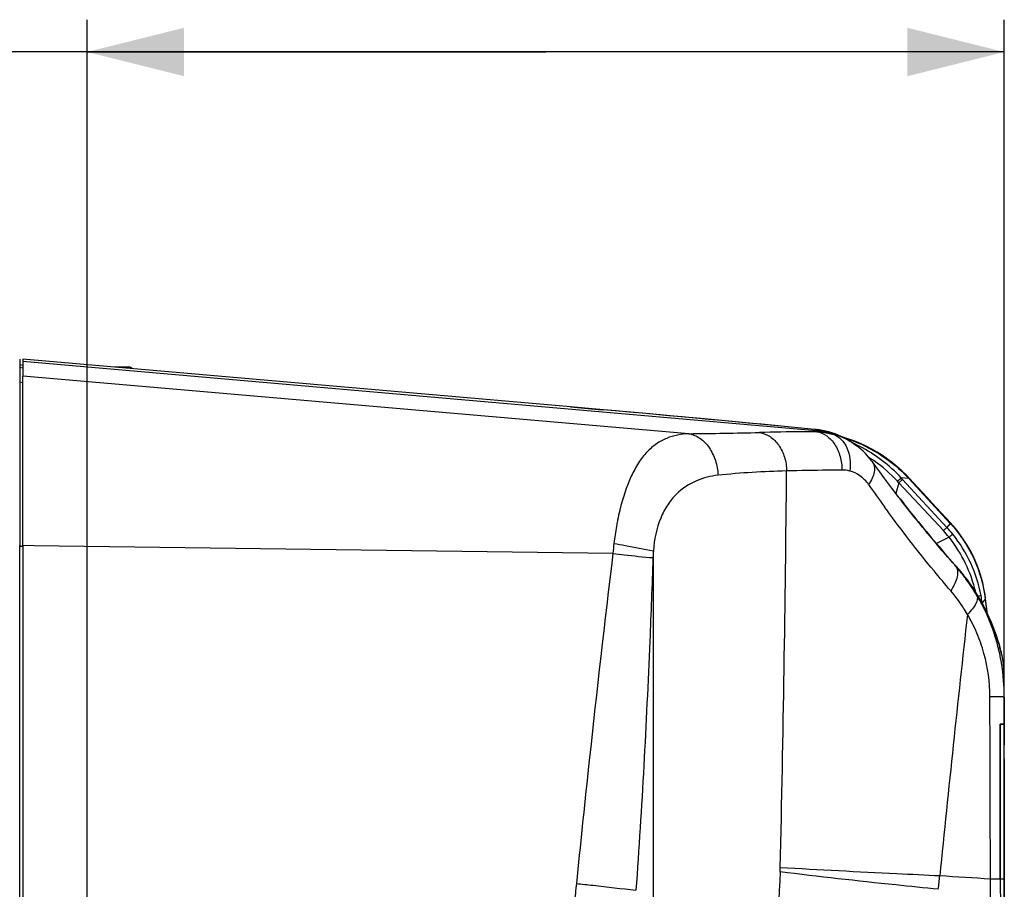
# Paper-space layout '13000591_1' of a CAD drawing. Units: millimetres. Extents: x 0 to 297, y 0 to 210.
# Drawn here: x 24 to 54, y 125 to 152 of the extents above; entities that cross this region are included whole.
import ezdxf

# ---------------------------------------------------------------- set-up
doc = ezdxf.new("R2010")
doc.units = ezdxf.units.MM
doc.header["$LTSCALE"] = 16.335
doc.layers.get('0').update_dxf_attribs({"linetype": 'CONTINUOUS'})
doc.layers.add('EXTCOPYGEOM', color=7, linetype='CONTINUOUS')
doc.layers.add('SUPERFICI', color=7, linetype='CONTINUOUS')
doc.styles.get("Standard").update_dxf_attribs({"font": 'txt', "width": 0.8})
doc.dimstyles.new('DIMSTYLE_1', dxfattribs={"dimtxt": 2, "dimasz": 3, "dimexe": 1, "dimexo": 0.5, "dimgap": 0.5, "dimtad": 1, "dimlfac": 10, "dimdsep": 46, "dimtxsty": 'STANDARD', "dimblk": '_FILLED', "dimblk1": '_FILLED', "dimblk2": '_FILLED', "dimcen": 0.09, "dimadec": 3, "dimazin": 2, "dimtp": 0.5, "dimtm": 0.5, "dimtfac": 1, "dimtofl": 0, "dimtmove": 0, "dimatfit": 3, "dimldrblk": '_FILLED', "dimfxl": 1, "dimtolj": 1, "dimarcsym": 0})

# ---------------------------------------------------------------- blocks, each defined once
blk = doc.blocks.new('_FILLED')
at = {"color": 0, "linetype": 'BYBLOCK'}
blk.add_solid([(0, 0), (-1, 0.25), (-1, -0.25)], dxfattribs=at)
blk = doc.blocks.new('*D1')
at = {"color": 2, "linetype": 'CONTINUOUS'}
for p, q in [((25.73, 106.715), (25.73, 151.791)), ((54.128, 130.479), (54.128, 151.791)), ((39.929, 150.791), (5.595, 150.791)), ((25.73, 150.791), (39.929, 150.791)), ((54.128, 150.791), (39.929, 150.791))]:
    blk.add_line(p, q, dxfattribs=at)
at = {"color": 2, "linetype": 'CONTINUOUS', "xscale": 3, "yscale": 3, "zscale": 3, "rotation": 180}
blk.add_blockref('_FILLED', (25.73, 150.791), dxfattribs=at)
at = {"color": 2, "linetype": 'CONTINUOUS', "xscale": 3, "yscale": 3, "zscale": 3}
blk.add_blockref('_FILLED', (54.128, 150.791), dxfattribs=at)

psp = doc.layouts.new('13000591_1')

# ---------------------------------------------------------------- linework, layer by layer
at = {"color": 7, "linetype": 'CONTINUOUS'}
for p, q in [((23.6411, 141.1093), (23.7367, 141.0889)), ((26.8063, 141.0343), (26.5986, 141.0343)), ((26.8302, 141.0343), (26.8063, 141.0343)), ((27.0386, 141.0343), (26.8302, 141.0343)), ((54.1283, 130.8184), (54.1283, 130.7956)), ((54.1283, 129.9791), (54.1283, 130.8184)), ((54.1283, 130.7956), (54.1283, 129.9791)), ((54.1231, 129.9791), (53.9984, 129.9791)), ((53.9984, 129.9791), (53.9991, 129.4488)), ((53.9984, 129.9791), (53.9991, 129.4488)), ((53.9984, 129.9791), (54.0431, 129.9791)), ((54.0431, 129.9791), (54.1283, 129.9791)), ((54.1283, 129.9791), (54.1231, 129.9791)), ((54.1283, 128.9428), (54.1283, 129.9791)), ((54.1283, 129.9791), (54.1283, 129.9403)), ((53.9991, 129.4488), (54.003, 125.7162)), ((54.1283, 129.4162), (54.1283, 129.3419)), ((54.1283, 129.4162), (54.1283, 129.3419)), ((54.1283, 129.3989), (54.1283, 129.4162)), ((54.1283, 129.3419), (54.1283, 129.3989)), ((54.1283, 128.9471), (54.1283, 129.3419)), ((54.1283, 128.9471), (54.1283, 128.946)), ((54.1283, 128.9464), (54.1283, 128.9471)), ((54.1283, 128.9439), (54.1283, 128.9471)), ((54.1283, 128.946), (54.1283, 128.9464)), ((54.1283, 128.9274), (54.1283, 128.9428)), ((54.1283, 128.9274), (54.1283, 128.9402)), ((54.1283, 128.9303), (54.1283, 128.9274)), ((54.1283, 128.9175), (54.1283, 128.9274)), ((54.1283, 128.8993), (54.1283, 128.9176)), ((54.1283, 128.8995), (54.1283, 128.9175)), ((54.1283, 128.9098), (54.1283, 128.9174)), ((54.1283, 128.9104), (54.1283, 128.901)), ((54.1283, 128.8892), (54.1283, 128.8995)), ((54.1283, 128.8865), (54.1283, 128.8925)), ((54.1283, 128.8892), (54.1283, 128.8828)), ((54.1283, 128.8729), (54.1283, 128.8892)), ((54.1283, 128.8827), (54.1283, 128.8865)), ((54.1283, 128.8788), (54.1283, 128.8827)), ((54.1283, 128.8651), (54.1283, 128.8729)), ((54.1283, 128.8651), (54.1283, 128.8611)), ((54.1283, 128.8323), (54.1283, 128.8651)), ((54.1283, 128.8323), (54.1283, 128.8651)), ((54.1283, 128.8611), (54.1283, 128.8563)), ((54.1283, 128.8563), (54.1283, 128.8513)), ((54.1283, 128.8513), (54.1283, 128.8297)), ((54.1283, 128.8179), (54.1283, 128.8323)), ((54.003, 125.7162), (54.0036, 125.18)), ((54.003, 125.7162), (54.0036, 125.18))]:
    psp.add_line(p, q, dxfattribs=at)
at = {"color": 9, "linetype": 'CONTINUOUS'}
for p, q in [((51.174, 137.5806), (50.9372, 137.6013)), ((51.174, 137.5806), (51.1979, 137.5785)), ((51.174, 137.5806), (52.4535, 136.1954)), ((52.4535, 136.1954), (52.3508, 136.0705)), ((52.4535, 136.1954), (52.4639, 136.2081)), ((53.5395, 133.8479), (53.443, 133.7305)), ((53.5395, 133.8479), (53.55, 133.8606)), ((53.5395, 133.8479), (53.592, 133.4203)), ((54.0036, 125.18), (53.6983, 125.1808))]:
    psp.add_line(p, q, dxfattribs=at)
at = {"color": 7, "linetype": 'CONTINUOUS'}
for points in [[(54.1283, 128.9304), (54.1283, 128.934), (54.1283, 128.9378)], [(54.1283, 128.9274), (54.1283, 128.9293), (54.1283, 128.9304)], [(54.1283, 128.9174), (54.1283, 128.9239), (54.1283, 128.9274)]]:
    psp.add_lwpolyline(points, dxfattribs=at)
for centre, radius, start, end in [((27.0386, 140.9343), 0.1, 32.80311, 90), ((136.2484, 125.2632), 82.2449, 180.057993, 180.515098), ((136.2484, 125.2632), 82.2449, 180.057993, 180.515098)]:
    psp.add_arc(centre, radius, start, end, dxfattribs=at)
at = {"color": 9, "linetype": 'CONTINUOUS'}
for points, knots in [([(49.1349, 138.859), (49.5226, 138.7403), (50.2686, 138.4004), (50.9, 137.8772), (51.174, 137.5806)], [0, 0, 0, 0, 0.5009687, 1, 1, 1, 1]), ([(52.4535, 136.1954), (52.7495, 135.8748), (53.2441, 135.1361), (53.4864, 134.281), (53.5395, 133.8479)], [0, 0, 0, 0, 0.4999878, 1, 1, 1, 1]), ([(54.1263, 125.1791), (54.122, 125.1792), (54.0811, 125.1796), (54.0402, 125.1798), (54.0036, 125.18)], [0, 0, 0, 0, 0.1058144, 1, 1, 1, 1])]:
    psp.add_open_spline(points, degree=3, knots=knots, dxfattribs=at)
at = {"color": 7, "linetype": 'CONTINUOUS'}
psp.add_open_spline([(54.0036, 125.18), (54.002, 126.7797), (54.0003, 128.3794), (53.9984, 129.9791)], degree=3, dxfattribs=at)
at = {"layer": 'EXTCOPYGEOM', "color": 7, "linetype": 'CONTINUOUS'}
for points in [[(54.0053, 132.3097), (54, 132.3279), (53.9907, 132.3602), (53.9793, 132.3999), (53.9653, 132.4476), (53.9486, 132.5033), (53.9292, 132.566), (53.9068, 132.6358), (53.881, 132.713), (53.8519, 132.7967), (53.819, 132.887), (53.782, 132.9839), (53.7409, 133.0864), (53.6953, 133.1944), (53.6448, 133.3077), (53.6083, 133.3856)], [(54.0903, 131.9359), (54.085, 131.9669), (54.0772, 132.0099), (54.0687, 132.0532), (54.0594, 132.0969), (54.0494, 132.141), (54.0387, 132.1855), (54.0272, 132.2303), (54.015, 132.2755), (54.0054, 132.3092)], [(54.1, 131.8737), (54.0991, 131.8793), (54.0977, 131.8887), (54.0963, 131.8982), (54.0948, 131.9078), (54.0932, 131.9176), (54.0917, 131.9275), (54.0903, 131.9359)]]:
    psp.add_lwpolyline(points, dxfattribs=at)
at = {"layer": 'SUPERFICI', "color": 7, "linetype": 'CONTINUOUS'}
for p, q in [((23.6411, 141.2843), (23.6411, 141.206)), ((23.6411, 141.206), (23.6411, 140.7571)), ((40.6977, 139.8007), (23.7411, 141.2843)), ((23.7411, 141.2843), (23.7411, 141.206)), ((23.7411, 141.206), (23.7411, 140.7843)), ((23.6411, 141.1093), (23.7367, 141.0889)), ((23.6411, 140.7571), (23.6411, 140.4873)), ((23.7411, 140.7843), (23.7411, 140.7571)), ((23.7411, 140.6674), (23.7411, 140.7571)), ((23.7411, 140.3032), (23.7411, 140.6674)), ((23.6411, 140.4873), (23.6411, 140.0896)), ((23.7411, 140.2196), (23.7411, 140.3032)), ((23.6411, 140.0896), (23.6411, 140.0758)), ((23.6411, 140.0758), (23.6411, 135.5055)), ((23.7411, 137.0514), (23.7411, 140.2196)), ((48.2302, 139.0412), (48.2231, 139.042)), ((48.2556, 139.1063), (48.2556, 139.1063)), ((49.5653, 138.5915), (49.5711, 138.587)), ((49.5711, 138.587), (49.5747, 138.5842)), ((49.6311, 138.5389), (49.6309, 138.539)), ((50.0464, 138.0958), (50.0464, 138.0957)), ((23.7411, 137.0329), (23.7411, 137.0514)), ((23.7411, 136.9014), (23.7411, 137.0329)), ((23.7411, 136.7514), (23.7411, 136.9014)), ((50.9, 136.9534), (50.8635, 137.0008)), ((50.9003, 136.9536), (50.8635, 137.0008)), ((50.9002, 136.9531), (50.9001, 136.9533)), ((23.7411, 136.6264), (23.7411, 136.7514)), ((23.7411, 136.6127), (23.7411, 136.6264)), ((23.7411, 136.4514), (23.7411, 136.6127)), ((23.7411, 136.3966), (23.7411, 136.4514)), ((23.7411, 136.2764), (23.7411, 136.3966)), ((23.7411, 136.1777), (23.7411, 136.2764)), ((23.7411, 136.1513), (23.7411, 136.1777)), ((23.7411, 136.0014), (23.7411, 136.1513)), ((23.7411, 135.8514), (23.7411, 136.0014)), ((23.7411, 135.5055), (23.7411, 135.8514)), ((23.6411, 135.4554), (23.6411, 135.5055)), ((23.6411, 124.5052), (23.6411, 135.4554)), ((23.7411, 135.5055), (23.7411, 135.4681)), ((23.7411, 135.4681), (23.7411, 124.5052)), ((52.5989, 134.9131), (52.5989, 134.9131)), ((52.9144, 134.5291), (52.9144, 134.5292)), ((53.6083, 133.3856), (53.55, 133.8606)), ((54.0054, 132.3092), (54.0053, 132.3097)), ((54.0903, 131.9359), (54.0903, 131.9359)), ((54.0999, 131.8743), (54.1, 131.8737)), ((54.1283, 130.8184), (54.1283, 131.2955)), ((54.1283, 129.9403), (54.1283, 129.4162)), ((54.1283, 128.8179), (54.1283, 128.8178)), ((54.1261, 128.1243), (54.1261, 128.1243))]:
    psp.add_line(p, q, dxfattribs=at)
at = {"layer": 'SUPERFICI', "color": 9, "linetype": 'CONTINUOUS'}
for p, q in [((48.2983, 139.0575), (23.7411, 141.206)), ((23.6411, 141.0317), (23.7411, 141.0105)), ((23.6411, 140.5828), (23.7411, 140.5616)), ((44.3598, 138.9719), (23.7411, 140.7571)), ((40.6977, 139.8007), (41.5667, 139.7242)), ((40.6977, 139.8007), (41.5667, 139.7242)), ((41.5667, 139.7242), (41.6953, 139.7128)), ((48.2472, 139.1054), (48.2556, 139.1063)), ((49.582, 138.6097), (49.5754, 138.6128)), ((49.5822, 138.6102), (49.5757, 138.6134)), ((49.586, 138.6077), (49.582, 138.6097)), ((49.5862, 138.6082), (49.5822, 138.6102)), ((50.8665, 137.4555), (50.8258, 137.4991)), ((50.9774, 137.5578), (50.8665, 137.4555)), ((50.9774, 137.5578), (50.9372, 137.6013)), ((52.3508, 136.0705), (50.9774, 137.5578)), ((50.8665, 137.4555), (50.7677, 137.1252)), ((52.2419, 135.9702), (50.8665, 137.4555)), ((50.8663, 136.9969), (50.8755, 136.9851)), ((50.8663, 136.9969), (50.8756, 136.9851)), ((50.8755, 136.9851), (50.9001, 136.9535)), ((50.8756, 136.9851), (50.9003, 136.9535)), ((42.2252, 136.6126), (42.2218, 136.5987)), ((50.4405, 136.6739), (50.4145, 136.7095)), ((50.4407, 136.674), (50.4149, 136.7097)), ((50.47, 136.6335), (50.4405, 136.6739)), ((50.47, 136.6335), (50.4407, 136.674)), ((50.476, 136.6252), (50.47, 136.6335)), ((50.4761, 136.6252), (50.47, 136.6335)), ((50.4859, 136.6116), (50.476, 136.6252)), ((50.4861, 136.6117), (50.4761, 136.6252)), ((52.3508, 136.0705), (52.2419, 135.9702)), ((52.4169, 135.7676), (52.029, 135.5684)), ((23.6411, 135.4924), (23.7414, 135.4908)), ((24.0913, 135.5009), (23.7411, 135.5055)), ((42.0083, 135.2664), (24.0913, 135.5009)), ((43.2622, 119.6144), (43.2622, 135.3479)), ((52.6225, 134.8726), (52.592, 134.9071)), ((52.6225, 134.8726), (52.5922, 134.9072)), ((52.5977, 134.912), (52.6156, 134.8919)), ((52.5978, 134.9121), (52.6156, 134.8919)), ((52.6156, 134.8919), (52.5989, 134.9131)), ((52.9301, 134.506), (52.9144, 134.5291)), ((53.4463, 133.7045), (53.443, 133.7305)), ((53.4463, 133.7045), (53.443, 133.7305)), ((54.0171, 132.2517), (54.0294, 132.2052)), ((54.0882, 131.9356), (54.0932, 131.9055)), ((54.0882, 131.9356), (54.0932, 131.9055)), ((54.0989, 131.8689), (54.0903, 131.9359)), ((41.2784, 128.8683), (41.2458, 128.5665)), ((41.2786, 128.8683), (41.2458, 128.5665)), ((54.1259, 128.1243), (54.1261, 128.1243)), ((53.7004, 124.5311), (53.6983, 125.1808)), ((54.1263, 125.1791), (54.1267, 124.5153)), ((54.1263, 125.1791), (54.1265, 125.1791))]:
    psp.add_line(p, q, dxfattribs=at)
at = {"layer": 'SUPERFICI', "color": 7, "linetype": 'CONTINUOUS'}
for points in [[(48.2556, 139.1063), (47.428, 139.1855), (46.562, 139.2675), (45.7014, 139.3482), (44.8461, 139.4276), (43.9962, 139.5056), (43.1516, 139.5824), (42.3124, 139.6579), (41.4786, 139.7321), (40.6975, 139.8008)], [(49.1102, 138.8711), (48.9432, 138.9174), (48.7535, 138.9615), (48.5618, 138.9978), (48.3686, 139.0261), (48.2302, 139.0412)], [(49.5652, 138.5916), (49.5112, 138.6325), (49.4287, 138.6905), (49.3438, 138.7451), (49.2565, 138.7962), (49.1672, 138.8438), (49.0758, 138.8877), (48.9828, 138.9279), (48.8882, 138.9643), (48.7923, 138.9969), (48.6952, 139.0256), (48.5973, 139.0505), (48.4986, 139.0714), (48.3995, 139.0885), (48.3, 139.1017), (48.2556, 139.1063)], [(51.1979, 137.5785), (51.0959, 137.6853), (50.9584, 137.819), (50.8151, 137.947), (50.6665, 138.0689), (50.5128, 138.1848), (50.3543, 138.2943), (50.1911, 138.3972), (50.0236, 138.4933), (49.852, 138.5825), (49.6766, 138.6644), (49.4977, 138.7389), (49.3156, 138.806), (49.1306, 138.8655), (49.1102, 138.8711)], [(49.6311, 138.5389), (49.6103, 138.5558), (49.5864, 138.5749), (49.5747, 138.5842)], [(50.0464, 138.0958), (50.0207, 138.1307), (49.9592, 138.2094), (49.8946, 138.2854), (49.8268, 138.3585), (49.7559, 138.4287), (49.6822, 138.4957), (49.6309, 138.539)], [(50.8635, 137.0008), (50.7761, 137.1142), (50.6483, 137.2817), (50.5215, 137.4497), (50.3957, 137.6182), (50.2708, 137.7872), (50.147, 137.9566), (50.0464, 138.0957)], [(52.4639, 136.2081), (52.3384, 136.3439), (52.1849, 136.5102), (52.0336, 136.6739), (51.884, 136.8358), (51.736, 136.996), (51.5902, 137.1538), (51.4467, 137.3092), (51.3048, 137.4627), (51.1979, 137.5785)], [(52.5989, 134.9131), (52.3602, 135.1838), (52.0952, 135.4903), (51.8295, 135.8039), (51.5633, 136.1247), (51.2967, 136.4527), (51.0297, 136.7881), (50.9003, 136.9536)], [(53.55, 133.8606), (53.531, 133.997), (53.499, 134.1763), (53.4594, 134.3539), (53.4123, 134.5296), (53.3577, 134.703), (53.2958, 134.8738), (53.2266, 135.0416), (53.1502, 135.2063), (53.0669, 135.3673), (52.9768, 135.5245), (52.88, 135.6777), (52.7769, 135.8264), (52.6675, 135.9704), (52.5521, 136.1095), (52.4639, 136.2081)], [(52.9144, 134.5291), (52.9, 134.548), (52.8601, 134.5998), (52.8196, 134.6511), (52.7787, 134.7019), (52.7374, 134.7521), (52.6956, 134.8018), (52.6534, 134.851), (52.6108, 134.8997), (52.5989, 134.9131)], [(54.0053, 132.3097), (54, 132.3279), (53.9907, 132.3602), (53.9793, 132.3999), (53.9653, 132.4476), (53.9486, 132.5033), (53.9292, 132.566), (53.9068, 132.6358), (53.881, 132.713), (53.8519, 132.7967), (53.819, 132.887), (53.782, 132.9839), (53.7409, 133.0864), (53.6953, 133.1944), (53.6448, 133.3077), (53.5897, 133.4252), (53.5298, 133.5463), (53.4648, 133.671), (53.395, 133.7978), (53.3205, 133.9262), (53.2413, 134.0559), (53.1578, 134.1856), (53.0703, 134.3144), (52.9792, 134.4422), (52.9144, 134.5292)], [(54.0903, 131.9359), (54.085, 131.9669), (54.0772, 132.0099), (54.0687, 132.0532), (54.0594, 132.0969), (54.0494, 132.141), (54.0387, 132.1855), (54.0272, 132.2303), (54.015, 132.2755), (54.0054, 132.3092)], [(54.1, 131.8737), (54.0991, 131.8793), (54.0977, 131.8887), (54.0963, 131.8982), (54.0948, 131.9078), (54.0932, 131.9176), (54.0917, 131.9275), (54.0903, 131.9359)], [(54.1261, 128.1243), (54.1261, 128.1317), (54.1261, 128.1569), (54.1261, 128.1818), (54.1261, 128.2064), (54.1261, 128.2306), (54.1262, 128.2546), (54.1262, 128.2783), (54.1262, 128.3016), (54.1263, 128.3247), (54.1263, 128.3475), (54.1264, 128.3701), (54.1264, 128.3923), (54.1265, 128.4143), (54.1265, 128.436), (54.1266, 128.4575), (54.1266, 128.4787), (54.1267, 128.4997), (54.1267, 128.5204), (54.1268, 128.5409), (54.1268, 128.5611), (54.1269, 128.5811), (54.127, 128.6009), (54.127, 128.6204), (54.1271, 128.6397), (54.1272, 128.6588), (54.1273, 128.6775), (54.1274, 128.6958), (54.1276, 128.7138), (54.1277, 128.7313), (54.1279, 128.7484), (54.128, 128.7649), (54.1281, 128.7808), (54.1282, 128.7962), (54.1283, 128.811), (54.1283, 128.8179)], [(54.1283, 128.9437), (54.1283, 128.9449), (54.1283, 128.945)], [(54.1283, 128.9428), (54.1283, 128.9434), (54.1283, 128.9437)], [(54.1283, 128.9402), (54.1283, 128.9409), (54.1283, 128.9428)], [(54.1283, 128.9304), (54.1283, 128.934), (54.1283, 128.9378), (54.1283, 128.9402)], [(54.1283, 128.9274), (54.1283, 128.9293), (54.1283, 128.9304)], [(54.1283, 128.9175), (54.1283, 128.9239), (54.1283, 128.9274)], [(54.1283, 128.8995), (54.1283, 128.9011), (54.1283, 128.9098), (54.1283, 128.9174), (54.1283, 128.9175)], [(54.1283, 128.8729), (54.1283, 128.8803), (54.1283, 128.8892)], [(54.1283, 128.818), (54.1283, 128.8256), (54.1283, 128.8323)], [(54.1265, 125.1791), (54.1264, 125.5143), (54.1264, 125.8834), (54.1263, 126.242), (54.1263, 126.5901), (54.1263, 126.9276), (54.1262, 127.2547), (54.1262, 127.5712), (54.1261, 127.8772), (54.1261, 128.1243)], [(54.1268, 124.5153), (54.1268, 124.5549), (54.1267, 124.6389), (54.1267, 124.7229), (54.1266, 124.8069), (54.1266, 124.891), (54.1265, 124.9751), (54.1265, 125.0592), (54.1265, 125.1433), (54.1265, 125.1791)]]:
    psp.add_lwpolyline(points, dxfattribs=at)
at = {"layer": 'SUPERFICI', "color": 9, "linetype": 'CONTINUOUS'}
psp.add_lwpolyline([(41.5667, 139.7242), (41.5956, 139.7217), (41.6953, 139.7128)], dxfattribs=at)
for centre, radius, start, end in [((-34.6999, -719.9909), 863.0913, 84.4850958, 84.9219052), ((47.4719, 138.233), 1.1672, 46.84633, 48.37364), ((48.0098, 136.4997), 2.6165, 84.61536, 84.79498), ((47.0862, 137.8196), 1.7325, 46.06094, 46.88943), ((46.7977, 137.5194), 2.1489, 45.70593, 46.07716), ((50.476, 141.5774), 3.3305, 229.16674, 229.77426), ((48.1071, 136.5913), 2.4736, 72.79605, 85.56671), ((48.2471, 136.8534), 2.1826, 74.27159, 87.95013), ((42.0852, 337.3005), 198.3417, 270.6571, 271.290103), ((47.5381, 134.4389), 4.6452, 63.98288, 65.52468), ((48.1995, 136.7933), 2.2576, 50.64968, 53.27469), ((47.5395, 134.4419), 4.6418, 63.4113, 63.83789), ((47.5404, 134.4435), 4.64, 62.95264, 63.4113), ((47.5472, 134.4187), 4.4999, 55.8048, 57.80615), ((47.5531, 134.4275), 4.4893, 55.51864, 55.80412), ((47.5821, 134.4679), 4.4396, 43.06076, 55.53178), ((-826.4046, 145.5106), 873.8247, 358.6899483, 359.4956101), ((85.1088, 161.9281), 42.8913, 214.8864, 216.01266), ((50.0499, 134.6941), 8.0565, 166.32505, 168.53526), ((50.127, 134.6779), 8.1352, 168.53114, 168.67153), ((49.3649, 133.3127), 4.0646, 38.76317, 42.7258), ((49.4056, 133.3435), 3.8657, 38.83363, 42.80279), ((51.6867, 134.4354), 9.714, 173.25073, 175.09264), ((600.3147, 68.3309), 562.3045, 173.163419, 173.819581), ((47.3025, 134.9985), 4.0554, 175.05743, 178.09308), ((57.616, 136.6774), 5.3096, 199.64967, 199.87131), ((47.8945, 130.7231), 6.2982, 37.43228, 41.44499), ((48.14, 130.9354), 5.9662, 37.67653, 41.29405), ((48.1434, 130.9382), 5.9617, 36.96793, 37.67556), ((47.9327, 130.753), 6.2498, 36.90618, 37.42757), ((48.1394, 130.9352), 5.9667, 36.47676, 36.96796), ((48.1253, 130.9251), 5.984, 30.54573, 36.47358), ((49.3954, 133.2127), 4.0806, 7.28985, 10.56184), ((896.1542, 40.3438), 848.2866, 173.7035989, 174.2535787), ((47.929, 130.8444), 6.1974, 13.56442, 13.88111), ((45.9327, 130.1183), 8.3611, 15.15892, 15.57911), ((43.5618, 129.4769), 10.8172, 14.86393, 15.15423), ((53.0761, 132.0402), 0.9675, 9.81689, 16.14062), ((50.9568, 131.3926), 3.1782, 10.63769, 14.81279), ((51.1472, 131.4303), 2.9841, 9.7475, 10.60054), ((51.2359, 131.4451), 2.8942, 8.41996, 9.1529), ((50.501, 131.3364), 3.6371, 8.07408, 8.41983), ((50.6416, 131.3562), 3.4951, 7.39203, 8.07628), ((616.7159, 66.6202), 578.7946, 173.8560747, 174.2065451), ((42.2706, 125.6424), 4.9223, 357.2467, 358.72198), ((-48.086, 135.9832), 100.7864, 353.666388, 353.903451), ((26.4561, -295.7215), 421.783, 86.296792, 86.510182)]:
    psp.add_arc(centre, radius, start, end, dxfattribs=at)
at = {"layer": 'SUPERFICI', "color": 7, "linetype": 'CONTINUOUS'}
for centre, radius, start, end in [((53.0694, 131.7224), 1.0416, 4.59325, 8.34847), ((47.7946, 131.2951), 6.3337, 0.0034, 4.62522)]:
    psp.add_arc(centre, radius, start, end, dxfattribs=at)
at = {"layer": 'SUPERFICI', "color": 9, "linetype": 'CONTINUOUS'}
for points, knots in [([(48.3252, 139.0346), (48.1725, 139.0335), (47.5809, 139.0284), (46.9895, 139.019), (46.5508, 139.0091)], [0, 0, 0, 0, 0.2581905, 1, 1, 1, 1]), ([(48.2554, 139.1047), (48.4931, 139.0823), (48.9611, 138.9727), (49.38, 138.7359), (49.5654, 138.5915)], [0, 0, 0, 0, 0.5041166, 1, 1, 1, 1]), ([(48.3252, 139.0346), (48.4334, 139.0163), (48.6535, 138.9176), (48.9031, 138.6387), (49.064, 138.2668), (49.1013, 137.9877), (49.1019, 137.8449)], [0, 0, 0, 0, 0.2154929, 0.4547353, 0.71955, 1, 1, 1, 1]), ([(44.3598, 138.9719), (44.1265, 138.9618), (43.7697, 138.8937), (43.3425, 138.6642), (43.0463, 138.4066), (42.7855, 138.0645), (42.4707, 137.4746), (42.3126, 136.9688), (42.2252, 136.6126)], [0, 0, 0, 0, 0.2034029, 0.30807, 0.4194067, 0.5425004, 0.6805812, 1, 1, 1, 1]), ([(44.3598, 138.9719), (44.4803, 138.952), (44.7256, 138.8451), (45.0108, 138.5448), (45.2036, 138.1431), (45.2569, 137.8394), (45.2633, 137.6841)], [0, 0, 0, 0, 0.2173724, 0.4587061, 0.7232672, 1, 1, 1, 1]), ([(46.5508, 139.0091), (46.6657, 138.9911), (46.8982, 138.8948), (47.168, 138.6165), (47.3433, 138.243), (47.385, 137.9615), (47.3863, 137.8182)], [0, 0, 0, 0, 0.222544, 0.4639926, 0.7258349, 1, 1, 1, 1]), ([(49.5494, 138.6027), (49.4952, 138.6432), (49.2757, 138.7921), (49.0289, 138.9009), (48.8388, 138.9542)], [0, 0, 0, 0, 0.255283, 1, 1, 1, 1]), ([(48.8388, 138.9542), (48.9282, 138.92), (49.1002, 138.8019), (49.2744, 138.528), (49.3635, 138.1861), (49.3625, 137.9398), (49.3476, 137.8143)], [0, 0, 0, 0, 0.2153646, 0.4523161, 0.7158087, 1, 1, 1, 1]), ([(49.1019, 137.8449), (48.9542, 137.8437), (48.3823, 137.8382), (47.8104, 137.8284), (47.3863, 137.8182)], [0, 0, 0, 0, 0.2581891, 1, 1, 1, 1]), ([(49.9256, 137.3964), (49.8532, 137.5014), (49.6812, 137.6792), (49.4577, 137.7845), (49.3476, 137.8143)], [0, 0, 0, 0, 0.5279458, 1, 1, 1, 1]), ([(50.0464, 138.0957), (50.0752, 138.0557), (50.1153, 137.9534), (50.1076, 137.7779), (50.0429, 137.586), (49.9696, 137.4604), (49.9256, 137.3964)], [0, 0, 0, 0, 0.197171, 0.4220522, 0.6891885, 1, 1, 1, 1]), ([(45.2633, 137.6841), (45.0356, 137.6597), (44.5638, 137.5439), (44.0337, 137.1951), (43.6855, 136.7703), (43.387, 136.1966), (43.2882, 135.693), (43.2622, 135.3479)], [0, 0, 0, 0, 0.2043742, 0.4264708, 0.5522401, 0.6911471, 1, 1, 1, 1]), ([(50.9372, 137.6013), (50.9331, 137.5976), (50.8959, 137.5636), (50.8588, 137.5295), (50.8258, 137.4991)], [0, 0, 0, 0, 0.1099092, 1, 1, 1, 1]), ([(50.9001, 136.9535), (51.0355, 136.7798), (51.5851, 136.0859), (52.1562, 135.4092), (52.5977, 134.912)], [0, 0, 0, 0, 0.2488179, 1, 1, 1, 1]), ([(52.592, 134.9071), (52.4448, 135.0737), (51.8644, 135.7419), (51.3061, 136.4292), (50.9002, 136.9531)], [0, 0, 0, 0, 0.2511791, 1, 1, 1, 1]), ([(52.4694, 134.1068), (52.295, 134.31), (51.6098, 135.1256), (50.9566, 135.968), (50.4859, 136.6116)], [0, 0, 0, 0, 0.2513793, 1, 1, 1, 1]), ([(42.1502, 136.2759), (42.1388, 136.2188), (42.095, 135.987), (42.0611, 135.7534), (42.04, 135.5771)], [0, 0, 0, 0, 0.2468169, 1, 1, 1, 1]), ([(52.5342, 135.8576), (52.5203, 135.8494), (52.4822, 135.8177), (52.4429, 135.7882), (52.4169, 135.7676)], [0, 0, 0, 0, 0.3268783, 1, 1, 1, 1]), ([(53.2421, 134.0559), (53.1715, 134.3665), (52.9588, 134.9739), (52.6159, 135.5184), (52.4169, 135.7676)], [0, 0, 0, 0, 0.4997229, 1, 1, 1, 1]), ([(53.4069, 133.9607), (53.3426, 134.3052), (53.1274, 134.9811), (52.7539, 135.584), (52.5342, 135.8576)], [0, 0, 0, 0, 0.499672, 1, 1, 1, 1]), ([(42.04, 135.5771), (42.1563, 135.5558), (42.5639, 135.4809), (42.9714, 135.4047), (43.2622, 135.3479)], [0, 0, 0, 0, 0.2851132, 1, 1, 1, 1]), ([(42.0083, 135.2664), (42.1263, 135.2515), (42.5393, 135.2013), (42.9531, 135.156), (43.2493, 135.1334)], [0, 0, 0, 0, 0.2858399, 1, 1, 1, 1]), ([(43.2493, 135.1334), (43.2197, 134.2739), (43.0896, 130.839), (42.9059, 127.4058), (42.7225, 124.8349)], [0, 0, 0, 0, 0.250191, 1, 1, 1, 1]), ([(52.6225, 134.8726), (52.6517, 134.8307), (52.6891, 134.7195), (52.6729, 134.5306), (52.5985, 134.3193), (52.5176, 134.1789), (52.4694, 134.1068)], [0, 0, 0, 0, 0.1865327, 0.4105481, 0.682813, 1, 1, 1, 1]), ([(52.9301, 134.506), (53.2221, 134.1172), (53.6335, 133.4214), (53.9025, 132.6656), (53.9866, 132.3638)], [0, 0, 0, 0, 0.6081663, 1, 1, 1, 1]), ([(52.9847, 133.377), (52.9469, 133.443), (52.7923, 133.6979), (52.6138, 133.9382), (52.4694, 134.1068)], [0, 0, 0, 0, 0.255222, 1, 1, 1, 1]), ([(53.2789, 133.9664), (53.314, 133.8877), (53.264, 133.7189), (53.1374, 133.5363), (53.0403, 133.4308), (52.9847, 133.377)], [0, 0, 0, 0, 0.3785025, 0.6601005, 1, 1, 1, 1]), ([(53.9453, 132.3312), (53.9094, 132.4766), (53.7473, 133.0439), (53.5025, 133.5874), (53.2789, 133.9664)], [0, 0, 0, 0, 0.2539258, 1, 1, 1, 1]), ([(53.4069, 133.9607), (53.4044, 133.9583), (53.3946, 133.9547), (53.3651, 133.9446), (53.3373, 133.9383), (53.3162, 133.9335)], [0, 0, 0, 0, 0.1081212, 0.3180316, 1, 1, 1, 1]), ([(53.6828, 130.8206), (53.6814, 131.2749), (53.5896, 131.9556), (53.2948, 132.7998), (53.0944, 133.1909), (52.9847, 133.377)], [0, 0, 0, 0, 0.5092079, 0.7578828, 1, 1, 1, 1]), ([(54.1283, 130.8184), (54.1283, 130.9433), (54.1138, 131.4405), (54.0408, 131.936), (53.9535, 132.298)], [0, 0, 0, 0, 0.2512826, 1, 1, 1, 1]), ([(54.1283, 130.8184), (54.1283, 130.819), (54.1243, 130.8179), (54.1202, 130.8192), (54.1101, 130.8187), (54.091, 130.8193), (54.0571, 130.8192), (54.0068, 130.8197), (53.9428, 130.8199), (53.8334, 130.8203), (53.7453, 130.8204), (53.6828, 130.8206)], [0, 0, 0, 0, 0.004194, 0.0167089, 0.0375108, 0.066552, 0.1489354, 0.2628532, 0.4068531, 0.5791828, 1, 1, 1, 1]), ([(54.1283, 128.8178), (54.1283, 128.7626), (54.1252, 128.5315), (54.1259, 128.3003), (54.1259, 128.1243)], [0, 0, 0, 0, 0.2385575, 1, 1, 1, 1]), ([(52.0853, 124.8647), (51.6457, 124.9083), (50.0115, 125.0744), (48.379, 125.2574), (47.1873, 125.4059)], [0, 0, 0, 0, 0.2689292, 1, 1, 1, 1]), ([(52.1305, 125.2793), (51.6873, 125.2997), (50.0407, 125.3773), (48.3945, 125.463), (47.1917, 125.5326)], [0, 0, 0, 0, 0.2691659, 1, 1, 1, 1]), ([(40.8776, 125.0453), (41.0501, 125.0266), (41.6654, 124.9592), (42.2804, 124.8892), (42.7225, 124.8349)], [0, 0, 0, 0, 0.2802703, 1, 1, 1, 1])]:
    psp.add_open_spline(points, degree=3, knots=knots, dxfattribs=at)
for points in [[(50.9372, 137.6013), (50.5726, 137.997), (50.1296, 138.3314), (49.6503, 138.5761)], [(47.3863, 137.8182), (46.6774, 137.8023), (45.9684, 137.7595), (45.2633, 137.6841)], [(49.3476, 137.8143), (49.2678, 137.8353), (49.1844, 137.8454), (49.1019, 137.8449)], [(53.443, 133.7305), (53.4404, 133.7287), (53.4372, 133.728), (53.4341, 133.7271)], [(53.6983, 125.1808), (53.6936, 127.0607), (53.6884, 128.9406), (53.6828, 130.8206)], [(54.1259, 128.1243), (54.1258, 127.1425), (54.1262, 126.1608), (54.1263, 125.1791)], [(47.1873, 125.4059), (47.0388, 122.3211), (46.8915, 119.2362), (46.7457, 116.1512)], [(40.8776, 125.0453), (40.8575, 124.8466), (40.8379, 124.6479), (40.818, 124.4492)]]:
    psp.add_open_spline(points, degree=3, dxfattribs=at)

# ---------------------------------------------------------------- dimensions: what is measured, and where the dimension line sits
at = {"color": 2, "linetype": 'CONTINUOUS'}
dim = psp.add_linear_dim(base=(54.1283, 150.7906), p1=(25.7302, 106.2154), p2=(54.1283, 129.9791), text='<>\\P[]', dimstyle='DIMSTYLE_1', dxfattribs=at)
dim.commit()
dim.dimension.update_dxf_attribs({"geometry": '*D1', "text_midpoint": (5.5948, 150.7906), "dimtype": 160})

doc.saveas('drawing.dxf')
